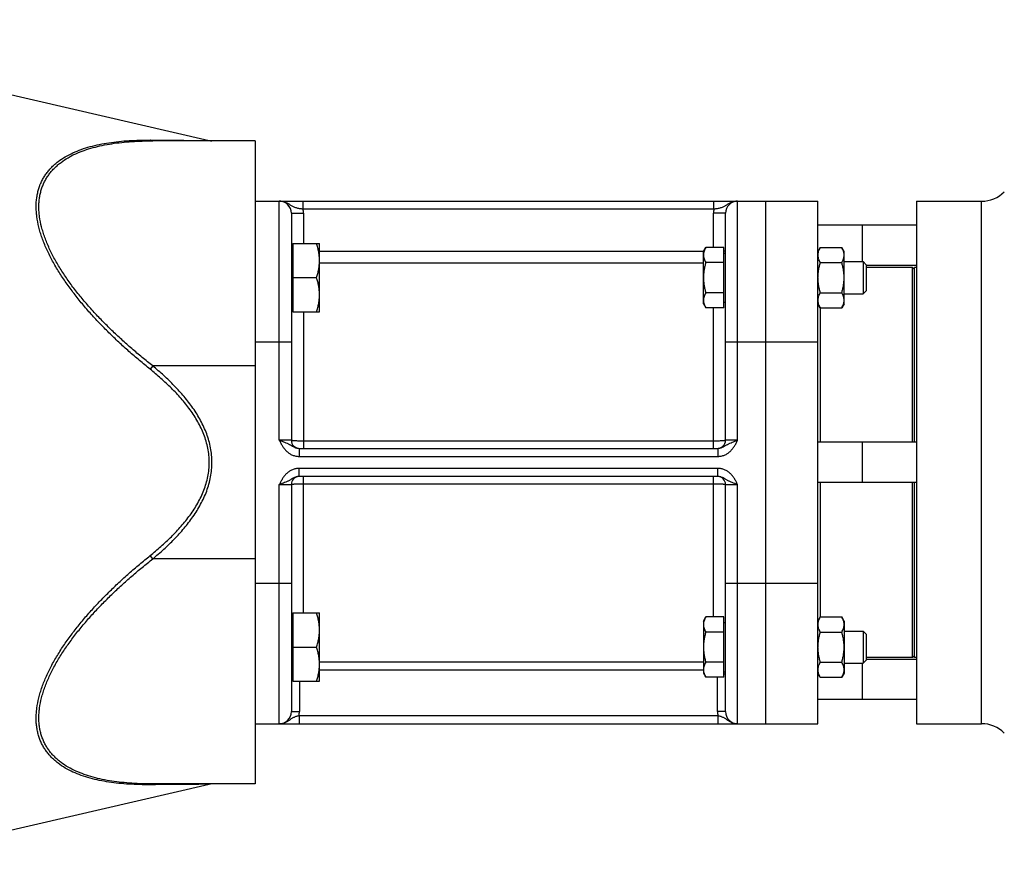
# Model space of a CAD drawing. Units: millimetres. Extents: x -1287 to 2066, y -682 to 887.
# Drawn here: x 1028 to 1273, y -61 to 150 of the extents above; entities that cross this region are included whole.
import ezdxf

# ---------------------------------------------------------------- set-up
doc = ezdxf.new("R2010")
doc.units = ezdxf.units.MM
doc.header["$LTSCALE"] = 19.36
doc.layers.get('0').update_dxf_attribs({"linetype": 'CONTINUOUS'})
doc.layers.add('3_ALL_AXES', color=7, linetype='CONTINUOUS')

msp = doc.modelspace()

# ---------------------------------------------------------------- linework, layer by layer
at = {"color": 7, "linetype": 'CONTINUOUS'}
for p, q in [((945.01, 150.42), (1075.26, 120.35)), ((1086.68, 120.27), (1061.2, 120.27)), ((1086.68, 120.27), (1086.68, -39.73)), ((1086.68, 105.27), (1226.68, 105.27)), ((1213.68, -24.73), (1213.68, 105.27)), ((1226.68, -24.73), (1226.68, 105.27)), ((1251.18, 105.27), (1267.37, 105.27)), ((1251.18, 105.27), (1251.18, -24.73)), ((1095.68, 102.27), (1095.68, 45.77)), ((1203.68, 45.77), (1203.68, 102.27)), ((1251.18, 99.27), (1226.68, 99.27)), ((1237.68, 99.27), (1237.68, 90.23)), ((1095.68, 94.34), (1096.08, 94.34)), ((1096.08, 94.74), (1102.68, 94.74)), ((1096.08, 94.74), (1096.08, 77.74)), ((1102.68, 77.74), (1102.68, 94.74)), ((1198.18, 92.74), (1198.76, 93.74)), ((1203.28, 93.74), (1198.76, 93.74)), ((1203.28, 78.73), (1203.28, 93.74)), ((1227.26, 93.74), (1226.68, 92.74)), ((1227.26, 93.74), (1232.6, 93.74)), ((1233.18, 92.74), (1232.6, 93.74)), ((1198.18, 79.74), (1198.18, 92.74)), ((1203.28, 92.34), (1203.68, 92.34)), ((1233.18, 79.74), (1233.18, 92.74)), ((1203.28, 89.99), (1198.76, 89.99)), ((1227.26, 89.99), (1232.6, 89.99)), ((1233.18, 90.24), (1237.92, 90.24)), ((1238.68, 89.47), (1237.92, 90.24)), ((1237.92, 90.24), (1237.92, 82.24)), ((1238.68, 89.47), (1238.68, 83)), ((1251.18, 89.27), (1238.68, 89.27)), ((1250.68, 88.27), (1250.18, 88.77)), ((1250.18, 45.27), (1250.18, 88.77)), ((1096.08, 86.24), (1101.92, 86.24)), ((1203.28, 82.48), (1198.76, 82.48)), ((1227.26, 82.48), (1232.6, 82.48)), ((1233.18, 82.24), (1237.92, 82.24)), ((1238.68, 83), (1237.92, 82.24)), ((1198.18, 79.74), (1198.76, 78.73)), ((1203.28, 78.73), (1198.76, 78.73)), ((1203.28, 80.14), (1203.68, 80.14)), ((1227.26, 78.73), (1226.68, 79.74)), ((1227.18, 78.87), (1227.18, 45.27)), ((1227.26, 78.73), (1232.6, 78.73)), ((1233.18, 79.74), (1232.6, 78.73)), ((1095.68, 78.14), (1096.08, 78.14)), ((1096.08, 77.74), (1102.68, 77.74)), ((1251.18, 45.27), (1226.68, 45.27)), ((1237.68, 45.27), (1237.68, 35.27)), ((1097.58, 43.77), (1201.78, 43.77)), ((1201.78, 36.77), (1097.58, 36.77)), ((1095.68, 34.77), (1095.68, -21.73)), ((1203.68, -21.73), (1203.68, 34.77)), ((1251.18, 35.27), (1226.68, 35.27)), ((1227.18, 35.27), (1227.18, 1.68)), ((1250.18, -8.23), (1250.18, 35.27)), ((1096.08, 2.81), (1102.68, 2.81)), ((1096.08, 2.81), (1096.08, -14.19)), ((1102.68, -14.19), (1102.68, 2.81)), ((1095.68, 2.41), (1096.08, 2.41)), ((1198.18, 0.81), (1198.76, 1.82)), ((1198.18, 0.81), (1198.18, -12.19)), ((1203.28, 1.82), (1198.76, 1.82)), ((1203.28, -13.19), (1203.28, 1.82)), ((1203.28, 0.41), (1203.68, 0.41)), ((1227.26, 1.82), (1226.68, 0.81)), ((1227.26, 1.82), (1232.6, 1.82)), ((1233.18, 0.81), (1232.6, 1.82)), ((1233.18, 0.81), (1233.18, -12.19)), ((1203.28, -1.94), (1198.76, -1.94)), ((1227.26, -1.94), (1232.6, -1.94)), ((1233.18, -1.69), (1237.92, -1.69)), ((1238.68, -2.46), (1237.92, -1.69)), ((1237.92, -1.69), (1237.92, -9.69)), ((1238.68, -2.46), (1238.68, -8.92)), ((1096.08, -5.69), (1101.92, -5.69)), ((1203.28, -9.44), (1198.76, -9.44)), ((1227.26, -9.44), (1232.6, -9.44)), ((1233.18, -9.69), (1237.92, -9.69)), ((1237.68, -9.69), (1237.68, -18.73)), ((1238.68, -8.92), (1237.92, -9.69)), ((1251.18, -8.73), (1238.68, -8.73)), ((1250.68, -7.73), (1250.18, -8.23)), ((1198.18, -12.19), (1198.76, -13.19)), ((1203.28, -11.79), (1203.68, -11.79)), ((1227.26, -13.19), (1226.68, -12.19)), ((1233.18, -12.19), (1232.6, -13.19)), ((1095.68, -13.79), (1096.08, -13.79)), ((1096.08, -14.19), (1102.68, -14.19)), ((1203.28, -13.19), (1198.76, -13.19)), ((1227.26, -13.19), (1232.6, -13.19)), ((1251.18, -18.73), (1226.68, -18.73)), ((1086.68, -24.73), (1226.68, -24.73)), ((1251.18, -24.73), (1267.37, -24.73)), ((984.68, -60.71), (1075.26, -39.8)), ((1086.68, -39.73), (1061.2, -39.73))]:
    msp.add_line(p, q, dxfattribs=at)
at = {"color": 9, "linetype": 'CONTINUOUS'}
for p, q in [((1092.68, 45.77), (1092.68, 105.27)), ((1098.6, 103.27), (1098.6, 105.27)), ((1200.77, 103.27), (1098.6, 103.27)), ((1200.77, 103.27), (1200.77, 105.27)), ((1206.68, 45.77), (1206.68, 105.27)), ((1267.37, -24.73), (1267.37, 105.27)), ((1095.68, 102.27), (1098.68, 102.27)), ((1098.68, 102.27), (1098.68, 94.74)), ((1203.68, 102.27), (1200.68, 102.27)), ((1200.68, 93.74), (1200.68, 102.27)), ((1102.68, 92.87), (1198.26, 92.87)), ((1203.68, 92.87), (1203.28, 92.87)), ((1102.68, 89.9), (1198.18, 89.9)), ((1200.68, 43.77), (1200.68, 78.73)), ((1098.68, 77.74), (1098.68, 43.77)), ((1086.68, 70.27), (1095.68, 70.27)), ((1203.68, 70.27), (1226.68, 70.27)), ((1061.2, 64.27), (1060.53, 63.46)), ((1086.68, 64.27), (1061.2, 64.27)), ((1095.68, 45.77), (1092.68, 45.77)), ((1200.68, 45.56), (1098.68, 45.56)), ((1206.68, 45.77), (1203.68, 45.77)), ((1097.58, 43.77), (1097.58, 41.77)), ((1097.58, 41.77), (1201.78, 41.77)), ((1201.78, 43.77), (1201.78, 41.77)), ((1201.78, 38.77), (1097.58, 38.77)), ((1097.58, 36.77), (1097.58, 38.77)), ((1098.68, 2.81), (1098.68, 36.77)), ((1200.68, 1.82), (1200.68, 36.77)), ((1201.78, 36.77), (1201.78, 38.77)), ((1092.68, 34.77), (1095.68, 34.77)), ((1092.68, -24.73), (1092.68, 34.77)), ((1098.68, 34.98), (1200.68, 34.98)), ((1203.68, 34.77), (1206.68, 34.77)), ((1206.68, -24.73), (1206.68, 34.77)), ((1061.2, 16.27), (1060.53, 17.09)), ((1086.68, 16.27), (1061.2, 16.27)), ((1086.68, 10.27), (1095.68, 10.27)), ((1203.68, 10.27), (1226.68, 10.27)), ((1198.18, -9.45), (1102.68, -9.45)), ((1198.18, -11.44), (1102.68, -11.44)), ((1097.68, -14.19), (1097.68, -21.73)), ((1201.68, -21.73), (1201.68, -13.19)), ((1203.68, -12.44), (1203.28, -12.44)), ((1095.68, -21.73), (1097.68, -21.73)), ((1203.68, -21.73), (1201.68, -21.73)), ((1097.58, -22.73), (1201.78, -22.73)), ((1097.58, -22.73), (1097.58, -24.73)), ((1201.78, -22.73), (1201.78, -24.73))]:
    msp.add_line(p, q, dxfattribs=at)
at = {"color": 7, "linetype": 'CONTINUOUS'}
for centre, radius, start, end in [((1075.93, 123.27), 3, 257, 270), ((1267.37, 113.27), 8, 270, 315), ((1092.68, 102.27), 3, 0, 90), ((1206.68, 102.27), 3, 90, 180), ((1097.68, 45.77), 2, 180, 267.2727), ((1201.68, 45.77), 2, 272.7273, 360), ((1097.68, 34.77), 2, 92.7273, 180), ((1201.68, 34.77), 2, 0, 87.2727), ((1092.68, -21.73), 3, 270, 360), ((1206.68, -21.73), 3, 180, 270), ((1267.37, -32.73), 8, 45, 90), ((1075.93, -42.73), 3, 90, 103)]:
    msp.add_arc(centre, radius, start, end, dxfattribs=at)
at = {"color": 9, "linetype": 'CONTINUOUS'}
for centre, radius, start, end in [((1092.68, 102.27), 6, 0, 9.5941), ((1206.68, 102.27), 6, 170.4059, 180), ((1200.73, 92.87), 2.96, 349.5118, 359.9992), ((1200.69, -12.44), 2.99, 0.0001, 12.5972), ((1092.68, -21.73), 5, 348.463, 360), ((1206.68, -21.73), 5, 180, 191.537)]:
    msp.add_arc(centre, radius, start, end, dxfattribs=at)
for points, knots in [([(1060.53, 63.46), (1059.64, 64.18), (1057.87, 65.63), (1055.28, 67.87), (1052.75, 70.17), (1050.28, 72.53), (1047.9, 74.96), (1045.6, 77.44), (1043.41, 79.99), (1041.35, 82.59), (1039.42, 85.23), (1037.66, 87.92), (1036.34, 90.21), (1035.4, 92.04), (1034.75, 93.41), (1034.17, 94.77), (1033.66, 96.13), (1033.22, 97.48), (1032.74, 99.23), (1032.4, 100.97), (1032.23, 102.68), (1032.18, 103.91), (1032.22, 105.11), (1032.35, 106.26), (1032.56, 107.37), (1032.84, 108.44), (1033.21, 109.46), (1033.65, 110.42), (1034.17, 111.34), (1034.75, 112.2), (1035.39, 113.01), (1036.09, 113.77), (1036.85, 114.48), (1037.94, 115.36), (1039.42, 116.35), (1041.36, 117.35), (1043.43, 118.18), (1045.63, 118.87), (1047.92, 119.42), (1050.31, 119.84), (1052.77, 120.15), (1055.31, 120.35), (1057.9, 120.46), (1059.65, 120.47), (1060.53, 120.47)], [0, 0, 0, 0, 0.039162, 0.078304, 0.117395, 0.156395, 0.195253, 0.233903, 0.272264, 0.310232, 0.347678, 0.384446, 0.420346, 0.437908, 0.455171, 0.472106, 0.488687, 0.504885, 0.520677, 0.550967, 0.56546, 0.579517, 0.593155, 0.606399, 0.619284, 0.631854, 0.644161, 0.656258, 0.668203, 0.680049, 0.691851, 0.703654, 0.715501, 0.727428, 0.751619, 0.776409, 0.801892, 0.828107, 0.855061, 0.882736, 0.911104, 0.940129, 0.969774, 1, 1, 1, 1]), ([(1061.2, 64.27), (1060.32, 64.97), (1058.56, 66.39), (1055.98, 68.57), (1053.46, 70.81), (1051.01, 73.11), (1048.63, 75.47), (1046.34, 77.9), (1044.15, 80.38), (1042.08, 82.92), (1040.15, 85.51), (1038.38, 88.14), (1037.05, 90.37), (1036.1, 92.18), (1035.46, 93.52), (1034.87, 94.86), (1034.35, 96.19), (1033.91, 97.52), (1033.42, 99.24), (1033.08, 100.96), (1032.9, 102.64), (1032.86, 103.86), (1032.9, 105.04), (1033.03, 106.18), (1033.24, 107.27), (1033.53, 108.32), (1033.9, 109.33), (1034.34, 110.28), (1034.86, 111.18), (1035.45, 112.03), (1036.1, 112.83), (1036.81, 113.58), (1037.57, 114.28), (1038.66, 115.15), (1040.15, 116.12), (1042.09, 117.11), (1044.17, 117.94), (1046.36, 118.62), (1048.65, 119.16), (1051.03, 119.59), (1053.49, 119.91), (1056.01, 120.12), (1058.59, 120.25), (1060.33, 120.27), (1061.2, 120.27)], [0, 0, 0, 0, 0.039014, 0.078004, 0.116939, 0.15578, 0.194478, 0.232969, 0.271174, 0.30899, 0.34629, 0.38292, 0.418691, 0.43619, 0.453393, 0.47027, 0.486792, 0.502932, 0.518668, 0.548844, 0.563281, 0.577285, 0.590873, 0.604073, 0.616923, 0.629469, 0.641764, 0.653864, 0.665827, 0.677709, 0.689561, 0.70143, 0.713356, 0.725373, 0.749773, 0.774795, 0.80052, 0.826976, 0.854162, 0.882055, 0.910623, 0.93983, 0.969635, 1, 1, 1, 1]), ([(1060.53, 120.47), (1061.43, 120.46), (1062.77, 120.45), (1064.54, 120.43), (1065.82, 120.42), (1067.05, 120.42), (1068.24, 120.41), (1069.38, 120.4), (1070.45, 120.39), (1071.45, 120.38), (1072.23, 120.37), (1072.81, 120.37), (1073.2, 120.37), (1073.57, 120.36), (1073.9, 120.36), (1074.21, 120.36), (1074.47, 120.36), (1074.67, 120.35), (1074.81, 120.35), (1074.9, 120.35), (1074.99, 120.35), (1075.06, 120.35), (1075.12, 120.35), (1075.16, 120.35), (1075.2, 120.35), (1075.22, 120.35), (1075.23, 120.35), (1075.24, 120.35), (1075.25, 120.35), (1075.25, 120.35), (1075.26, 120.35), (1075.26, 120.35)], [0, 0, 0, 0, 0.184174, 0.273271, 0.36, 0.44401, 0.524886, 0.602128, 0.67514, 0.743213, 0.805511, 0.834199, 0.861073, 0.885996, 0.908824, 0.929414, 0.947621, 0.963308, 0.970166, 0.976345, 0.981833, 0.986617, 0.990684, 0.994027, 0.996635, 0.997662, 0.998503, 0.999158, 0.999625, 0.999906, 1, 1, 1, 1]), ([(1061.2, 120.27), (1061.15, 120.27), (1061.03, 120.28), (1060.86, 120.32), (1060.69, 120.38), (1060.58, 120.43), (1060.53, 120.47)], [0, 0, 0, 0, 0.243258, 0.489317, 0.7408, 1, 1, 1, 1]), ([(1098.6, 103.27), (1098.45, 103.29), (1098.16, 103.32), (1097.74, 103.39), (1097.33, 103.47), (1096.94, 103.57), (1096.57, 103.7), (1096.22, 103.84), (1095.89, 104.02), (1095.57, 104.21), (1095.26, 104.4), (1094.93, 104.6), (1094.6, 104.79), (1094.24, 104.95), (1093.87, 105.09), (1093.48, 105.19), (1093.08, 105.26), (1092.82, 105.27), (1092.68, 105.27)], [0, 0, 0, 0, 0.06965, 0.13811, 0.204453, 0.268167, 0.329299, 0.388466, 0.446661, 0.504887, 0.56384, 0.623828, 0.684871, 0.746831, 0.809517, 0.87273, 0.936282, 1, 1, 1, 1]), ([(1206.68, 105.27), (1206.55, 105.27), (1206.28, 105.26), (1205.88, 105.19), (1205.5, 105.09), (1205.12, 104.95), (1204.77, 104.79), (1204.43, 104.6), (1204.11, 104.4), (1203.79, 104.21), (1203.47, 104.02), (1203.14, 103.84), (1202.8, 103.7), (1202.43, 103.57), (1202.04, 103.47), (1201.63, 103.39), (1201.2, 103.32), (1200.91, 103.29), (1200.77, 103.27)], [0, 0, 0, 0, 0.063718, 0.12727, 0.190483, 0.253169, 0.315129, 0.376172, 0.43616, 0.495113, 0.553338, 0.611534, 0.670701, 0.731833, 0.795547, 0.86189, 0.93035, 1, 1, 1, 1]), ([(1061.2, 16.27), (1062.13, 17.05), (1063.51, 18.24), (1065.27, 19.9), (1066.56, 21.18), (1067.8, 22.51), (1069, 23.88), (1070.14, 25.29), (1071.22, 26.76), (1072.22, 28.28), (1073.13, 29.85), (1073.94, 31.47), (1074.64, 33.15), (1075.2, 34.88), (1075.62, 36.65), (1075.87, 38.46), (1075.96, 40.27), (1075.87, 42.09), (1075.62, 43.89), (1075.2, 45.66), (1074.64, 47.39), (1073.94, 49.07), (1073.13, 50.7), (1072.22, 52.27), (1071.22, 53.79), (1070.14, 55.25), (1069, 56.67), (1067.8, 58.04), (1066.56, 59.36), (1065.27, 60.65), (1063.51, 62.31), (1062.13, 63.5), (1061.2, 64.27)], [0, 0, 0, 0, 0.062503, 0.093757, 0.12501, 0.156263, 0.187516, 0.218769, 0.250021, 0.281272, 0.312522, 0.343772, 0.37502, 0.406266, 0.437512, 0.468756, 0.5, 0.531244, 0.562488, 0.593734, 0.62498, 0.656228, 0.687478, 0.718728, 0.749979, 0.781231, 0.812484, 0.843737, 0.87499, 0.906243, 0.937497, 1, 1, 1, 1]), ([(1060.53, 17.09), (1061.45, 17.83), (1062.81, 18.97), (1064.56, 20.56), (1065.84, 21.79), (1067.08, 23.06), (1068.27, 24.38), (1069.41, 25.74), (1070.48, 27.15), (1071.49, 28.61), (1072.41, 30.13), (1073.23, 31.71), (1073.94, 33.34), (1074.51, 35.02), (1074.94, 36.74), (1075.2, 38.5), (1075.29, 40.27), (1075.2, 42.05), (1074.94, 43.8), (1074.51, 45.53), (1073.94, 47.21), (1073.23, 48.84), (1072.41, 50.41), (1071.49, 51.93), (1070.48, 53.4), (1069.41, 54.81), (1068.27, 56.17), (1067.08, 57.48), (1065.84, 58.75), (1064.56, 59.98), (1062.81, 61.58), (1061.45, 62.72), (1060.53, 63.46)], [0, 0, 0, 0, 0.062503, 0.093757, 0.12501, 0.156264, 0.187517, 0.218769, 0.250021, 0.281273, 0.312523, 0.343773, 0.375021, 0.406268, 0.437513, 0.468757, 0.5, 0.531243, 0.562487, 0.593732, 0.624979, 0.656227, 0.687477, 0.718727, 0.749979, 0.781231, 0.812483, 0.843736, 0.87499, 0.906243, 0.937497, 1, 1, 1, 1]), ([(1092.68, 45.77), (1092.8, 45.74), (1093.02, 45.66), (1093.47, 45.51), (1094, 45.31), (1094.52, 45.1), (1094.9, 44.91), (1095.18, 44.76), (1095.45, 44.61), (1095.81, 44.39), (1096.18, 44.17), (1096.57, 43.98), (1096.89, 43.87), (1097.23, 43.79), (1097.46, 43.77), (1097.58, 43.77)], [0, 0, 0, 0, 0.067419, 0.134302, 0.264603, 0.38844, 0.447968, 0.506381, 0.564326, 0.622568, 0.742576, 0.805, 0.86893, 0.934045, 1, 1, 1, 1]), ([(1092.68, 45.77), (1092.81, 45.52), (1093.06, 45.02), (1093.4, 44.41), (1093.71, 43.95), (1093.97, 43.61), (1094.24, 43.3), (1094.54, 43), (1094.86, 42.73), (1095.2, 42.49), (1095.56, 42.27), (1095.94, 42.09), (1096.34, 41.95), (1096.75, 41.85), (1097.16, 41.79), (1097.44, 41.77), (1097.58, 41.77)], [0, 0, 0, 0, 0.125017, 0.250011, 0.312518, 0.375024, 0.437527, 0.500029, 0.56253, 0.625029, 0.687527, 0.750023, 0.812518, 0.875013, 0.937507, 1, 1, 1, 1]), ([(1098.68, 45.56), (1098.49, 45.56), (1098.1, 45.56), (1097.55, 45.58), (1097.04, 45.6), (1096.65, 45.62), (1096.37, 45.64), (1096.2, 45.66), (1096.06, 45.67), (1095.97, 45.68), (1095.91, 45.69), (1095.86, 45.7), (1095.81, 45.71), (1095.77, 45.72), (1095.74, 45.73), (1095.72, 45.74), (1095.7, 45.75), (1095.69, 45.76), (1095.68, 45.76), (1095.68, 45.77)], [0, 0, 0, 0, 0.193541, 0.379672, 0.551275, 0.701809, 0.767357, 0.825581, 0.875944, 0.898033, 0.917997, 0.935794, 0.951395, 0.964778, 0.97594, 0.984903, 0.988581, 0.991745, 1, 1, 1, 1]), ([(1203.68, 45.77), (1203.68, 45.76), (1203.67, 45.76), (1203.66, 45.75), (1203.64, 45.74), (1203.62, 45.73), (1203.59, 45.72), (1203.55, 45.71), (1203.5, 45.7), (1203.45, 45.69), (1203.39, 45.68), (1203.3, 45.67), (1203.17, 45.66), (1202.99, 45.64), (1202.72, 45.62), (1202.33, 45.6), (1201.82, 45.58), (1201.26, 45.56), (1200.88, 45.56), (1200.68, 45.56)], [0, 0, 0, 0, 0.008255, 0.011419, 0.015097, 0.02406, 0.035222, 0.048605, 0.064206, 0.082003, 0.101967, 0.124056, 0.174419, 0.232643, 0.298191, 0.448725, 0.620328, 0.806459, 1, 1, 1, 1]), ([(1201.78, 43.77), (1201.9, 43.77), (1202.13, 43.79), (1202.47, 43.87), (1202.79, 43.98), (1203.19, 44.17), (1203.56, 44.39), (1203.91, 44.61), (1204.18, 44.76), (1204.46, 44.91), (1204.85, 45.1), (1205.36, 45.31), (1205.9, 45.51), (1206.34, 45.66), (1206.57, 45.74), (1206.68, 45.77)], [0, 0, 0, 0, 0.065955, 0.13107, 0.195, 0.257424, 0.377432, 0.435674, 0.493619, 0.552032, 0.61156, 0.735397, 0.865698, 0.932581, 1, 1, 1, 1]), ([(1201.78, 41.77), (1201.92, 41.77), (1202.2, 41.79), (1202.62, 41.85), (1203.03, 41.95), (1203.42, 42.09), (1203.8, 42.27), (1204.16, 42.49), (1204.5, 42.73), (1204.82, 43), (1205.12, 43.3), (1205.4, 43.61), (1205.65, 43.95), (1205.96, 44.41), (1206.31, 45.02), (1206.56, 45.52), (1206.68, 45.77)], [0, 0, 0, 0, 0.062493, 0.124987, 0.187482, 0.249977, 0.312473, 0.374971, 0.43747, 0.499971, 0.562473, 0.624976, 0.687482, 0.749989, 0.874983, 1, 1, 1, 1]), ([(1097.58, 38.77), (1097.44, 38.77), (1097.16, 38.76), (1096.75, 38.7), (1096.34, 38.59), (1095.94, 38.45), (1095.56, 38.27), (1095.2, 38.06), (1094.86, 37.82), (1094.54, 37.55), (1094.24, 37.25), (1093.97, 36.93), (1093.71, 36.6), (1093.4, 36.13), (1093.06, 35.52), (1092.81, 35.02), (1092.68, 34.77)], [0, 0, 0, 0, 0.062493, 0.124987, 0.187482, 0.249977, 0.312473, 0.374971, 0.43747, 0.499971, 0.562473, 0.624976, 0.687482, 0.749989, 0.874983, 1, 1, 1, 1]), ([(1097.58, 36.77), (1097.46, 36.77), (1097.23, 36.75), (1096.89, 36.68), (1096.57, 36.56), (1096.18, 36.37), (1095.81, 36.15), (1095.45, 35.94), (1095.18, 35.78), (1094.9, 35.63), (1094.52, 35.45), (1094, 35.23), (1093.47, 35.04), (1093.02, 34.89), (1092.8, 34.81), (1092.68, 34.77)], [0, 0, 0, 0, 0.065955, 0.13107, 0.195, 0.257424, 0.377432, 0.435674, 0.493619, 0.552032, 0.61156, 0.735397, 0.865698, 0.932581, 1, 1, 1, 1]), ([(1206.68, 34.77), (1206.56, 35.02), (1206.31, 35.52), (1205.96, 36.13), (1205.65, 36.6), (1205.4, 36.93), (1205.12, 37.25), (1204.82, 37.55), (1204.5, 37.82), (1204.16, 38.06), (1203.8, 38.27), (1203.42, 38.45), (1203.03, 38.59), (1202.62, 38.7), (1202.2, 38.76), (1201.92, 38.77), (1201.78, 38.77)], [0, 0, 0, 0, 0.125017, 0.250011, 0.312518, 0.375024, 0.437527, 0.500029, 0.56253, 0.625029, 0.687527, 0.750023, 0.812518, 0.875013, 0.937507, 1, 1, 1, 1]), ([(1206.68, 34.77), (1206.57, 34.81), (1206.34, 34.89), (1205.9, 35.04), (1205.36, 35.23), (1204.85, 35.45), (1204.46, 35.63), (1204.18, 35.78), (1203.91, 35.94), (1203.56, 36.15), (1203.19, 36.37), (1202.79, 36.56), (1202.47, 36.68), (1202.13, 36.75), (1201.9, 36.77), (1201.78, 36.77)], [0, 0, 0, 0, 0.067419, 0.134302, 0.264603, 0.38844, 0.447968, 0.506381, 0.564326, 0.622568, 0.742576, 0.805, 0.86893, 0.934045, 1, 1, 1, 1]), ([(1095.68, 34.77), (1095.68, 34.78), (1095.69, 34.79), (1095.7, 34.8), (1095.72, 34.81), (1095.74, 34.81), (1095.77, 34.82), (1095.81, 34.83), (1095.86, 34.84), (1095.91, 34.85), (1095.97, 34.86), (1096.06, 34.88), (1096.2, 34.89), (1096.37, 34.91), (1096.65, 34.93), (1097.04, 34.95), (1097.55, 34.97), (1098.1, 34.98), (1098.49, 34.98), (1098.68, 34.98)], [0, 0, 0, 0, 0.008255, 0.011419, 0.015097, 0.02406, 0.035222, 0.048605, 0.064206, 0.082003, 0.101967, 0.124056, 0.174419, 0.232643, 0.298191, 0.448725, 0.620328, 0.806459, 1, 1, 1, 1]), ([(1200.68, 34.98), (1200.88, 34.98), (1201.26, 34.98), (1201.82, 34.97), (1202.33, 34.95), (1202.72, 34.93), (1202.99, 34.91), (1203.17, 34.89), (1203.3, 34.88), (1203.39, 34.86), (1203.45, 34.85), (1203.5, 34.84), (1203.55, 34.83), (1203.59, 34.82), (1203.62, 34.81), (1203.64, 34.81), (1203.66, 34.8), (1203.67, 34.79), (1203.68, 34.78), (1203.68, 34.77)], [0, 0, 0, 0, 0.193541, 0.379672, 0.551275, 0.701809, 0.767357, 0.825581, 0.875944, 0.898033, 0.917997, 0.935794, 0.951395, 0.964778, 0.97594, 0.984903, 0.988581, 0.991745, 1, 1, 1, 1]), ([(1060.53, -39.92), (1059.65, -39.93), (1057.9, -39.91), (1055.31, -39.8), (1052.77, -39.6), (1050.31, -39.29), (1047.92, -38.87), (1045.63, -38.32), (1043.43, -37.64), (1041.36, -36.8), (1039.42, -35.8), (1037.94, -34.82), (1036.85, -33.93), (1036.09, -33.22), (1035.39, -32.46), (1034.75, -31.65), (1034.17, -30.79), (1033.65, -29.88), (1033.21, -28.91), (1032.84, -27.89), (1032.56, -26.83), (1032.35, -25.72), (1032.22, -24.56), (1032.18, -23.37), (1032.23, -22.14), (1032.4, -20.43), (1032.74, -18.69), (1033.22, -16.93), (1033.66, -15.59), (1034.17, -14.23), (1034.75, -12.86), (1035.4, -11.5), (1036.34, -9.66), (1037.66, -7.38), (1039.42, -4.69), (1041.35, -2.04), (1043.41, 0.56), (1045.6, 3.1), (1047.9, 5.59), (1050.28, 8.01), (1052.75, 10.38), (1055.28, 12.68), (1057.87, 14.92), (1059.64, 16.37), (1060.53, 17.09)], [0, 0, 0, 0, 0.030226, 0.059871, 0.088896, 0.117264, 0.144939, 0.171893, 0.198108, 0.223591, 0.248381, 0.272572, 0.284499, 0.296346, 0.308149, 0.319951, 0.331797, 0.343742, 0.355839, 0.368146, 0.380716, 0.393601, 0.406845, 0.420483, 0.43454, 0.449033, 0.479323, 0.495115, 0.511313, 0.527894, 0.544829, 0.562092, 0.579654, 0.615554, 0.652322, 0.689768, 0.727736, 0.766097, 0.804747, 0.843605, 0.882605, 0.921696, 0.960838, 1, 1, 1, 1]), ([(1061.2, -39.73), (1060.33, -39.73), (1058.59, -39.7), (1056.01, -39.58), (1053.49, -39.36), (1051.03, -39.05), (1048.65, -38.62), (1046.36, -38.07), (1044.17, -37.39), (1042.09, -36.56), (1040.15, -35.58), (1038.66, -34.6), (1037.57, -33.73), (1036.81, -33.03), (1036.1, -32.28), (1035.45, -31.48), (1034.86, -30.63), (1034.34, -29.73), (1033.9, -28.78), (1033.53, -27.78), (1033.24, -26.73), (1033.03, -25.63), (1032.9, -24.49), (1032.86, -23.31), (1032.9, -22.1), (1033.08, -20.41), (1033.42, -18.7), (1033.91, -16.97), (1034.35, -15.65), (1034.87, -14.31), (1035.46, -12.97), (1036.1, -11.63), (1037.05, -9.83), (1038.38, -7.59), (1040.15, -4.96), (1042.08, -2.37), (1044.15, 0.17), (1046.34, 2.65), (1048.63, 5.07), (1051.01, 7.44), (1053.46, 9.74), (1055.98, 11.98), (1058.56, 14.16), (1060.32, 15.57), (1061.2, 16.27)], [0, 0, 0, 0, 0.030365, 0.06017, 0.089377, 0.117945, 0.145838, 0.173024, 0.19948, 0.225205, 0.250227, 0.274627, 0.286644, 0.29857, 0.310439, 0.322291, 0.334173, 0.346136, 0.358236, 0.370531, 0.383077, 0.395927, 0.409127, 0.422715, 0.436719, 0.451156, 0.481332, 0.497068, 0.513208, 0.52973, 0.546607, 0.56381, 0.581309, 0.61708, 0.65371, 0.69101, 0.728826, 0.767031, 0.805522, 0.84422, 0.883061, 0.921996, 0.960986, 1, 1, 1, 1]), ([(1092.68, -24.73), (1092.8, -24.73), (1093.02, -24.72), (1093.36, -24.67), (1093.69, -24.59), (1094.01, -24.48), (1094.32, -24.35), (1094.62, -24.2), (1094.91, -24.03), (1095.18, -23.84), (1095.45, -23.66), (1095.71, -23.47), (1095.98, -23.3), (1096.27, -23.14), (1096.57, -23), (1096.89, -22.89), (1097.23, -22.8), (1097.46, -22.75), (1097.58, -22.73)], [0, 0, 0, 0, 0.063562, 0.127052, 0.190395, 0.253509, 0.316303, 0.378675, 0.440521, 0.501753, 0.562341, 0.622394, 0.682264, 0.742597, 0.804206, 0.867726, 0.933217, 1, 1, 1, 1]), ([(1201.78, -22.73), (1201.9, -22.75), (1202.13, -22.8), (1202.47, -22.89), (1202.79, -23), (1203.09, -23.14), (1203.38, -23.3), (1203.65, -23.47), (1203.92, -23.66), (1204.18, -23.84), (1204.46, -24.03), (1204.74, -24.2), (1205.04, -24.35), (1205.35, -24.48), (1205.67, -24.59), (1206, -24.67), (1206.34, -24.72), (1206.57, -24.73), (1206.68, -24.73)], [0, 0, 0, 0, 0.066783, 0.132274, 0.195794, 0.257403, 0.317736, 0.377606, 0.437659, 0.498247, 0.559479, 0.621325, 0.683697, 0.746491, 0.809605, 0.872948, 0.936438, 1, 1, 1, 1]), ([(1061.2, -39.73), (1061.15, -39.73), (1061.03, -39.74), (1060.86, -39.77), (1060.69, -39.83), (1060.58, -39.89), (1060.53, -39.92)], [0, 0, 0, 0, 0.243258, 0.489317, 0.7408, 1, 1, 1, 1]), ([(1075.26, -39.8), (1075.26, -39.8), (1075.25, -39.8), (1075.25, -39.8), (1075.24, -39.8), (1075.23, -39.8), (1075.22, -39.8), (1075.2, -39.8), (1075.16, -39.8), (1075.12, -39.8), (1075.06, -39.81), (1074.99, -39.81), (1074.9, -39.81), (1074.81, -39.81), (1074.67, -39.81), (1074.47, -39.81), (1074.21, -39.81), (1073.9, -39.81), (1073.57, -39.82), (1073.2, -39.82), (1072.81, -39.82), (1072.23, -39.83), (1071.45, -39.83), (1070.45, -39.84), (1069.38, -39.85), (1068.24, -39.86), (1067.05, -39.87), (1065.82, -39.88), (1064.54, -39.89), (1062.77, -39.9), (1061.43, -39.91), (1060.53, -39.92)], [0, 0, 0, 0, 0.000094, 0.000375, 0.000842, 0.001497, 0.002338, 0.003365, 0.005973, 0.009316, 0.013383, 0.018167, 0.023655, 0.029834, 0.036692, 0.052379, 0.070586, 0.091176, 0.114004, 0.138927, 0.165801, 0.194489, 0.256787, 0.32486, 0.397872, 0.475114, 0.55599, 0.64, 0.726729, 0.815826, 1, 1, 1, 1])]:
    msp.add_open_spline(points, degree=3, knots=knots, dxfattribs=at)
at = {"color": 7, "linetype": 'CONTINUOUS'}
for points, knots in [([(1102.68, 90.49), (1102.68, 90.84), (1102.65, 91.57), (1102.49, 92.64), (1102.25, 93.7), (1102.04, 94.39), (1101.92, 94.74)], [0, 0, 0, 0, 0.248843, 0.498242, 0.748576, 1, 1, 1, 1]), ([(1198.76, 93.74), (1198.68, 93.59), (1198.52, 93.29), (1198.33, 92.82), (1198.23, 92.42), (1198.19, 92.1), (1198.18, 91.94), (1198.18, 91.86)], [0, 0, 0, 0, 0.261592, 0.514394, 0.759441, 0.880036, 1, 1, 1, 1]), ([(1226.68, 91.86), (1226.68, 91.94), (1226.69, 92.1), (1226.73, 92.42), (1226.83, 92.82), (1227.02, 93.29), (1227.18, 93.59), (1227.26, 93.74)], [0, 0, 0, 0, 0.119964, 0.240557, 0.485603, 0.738406, 1, 1, 1, 1]), ([(1233.18, 91.86), (1233.18, 91.94), (1233.18, 92.1), (1233.13, 92.42), (1233.03, 92.82), (1232.85, 93.29), (1232.69, 93.59), (1232.6, 93.74)], [0, 0, 0, 0, 0.119964, 0.240557, 0.485603, 0.738406, 1, 1, 1, 1]), ([(1198.18, 91.86), (1198.18, 91.78), (1198.19, 91.63), (1198.23, 91.31), (1198.33, 90.91), (1198.52, 90.44), (1198.68, 90.14), (1198.76, 89.99)], [0, 0, 0, 0, 0.119964, 0.240557, 0.485603, 0.738406, 1, 1, 1, 1]), ([(1227.26, 89.99), (1227.18, 90.14), (1227.02, 90.44), (1226.83, 90.91), (1226.73, 91.31), (1226.69, 91.63), (1226.68, 91.78), (1226.68, 91.86)], [0, 0, 0, 0, 0.261592, 0.514394, 0.759441, 0.880036, 1, 1, 1, 1]), ([(1232.6, 89.99), (1232.69, 90.14), (1232.85, 90.44), (1233.03, 90.91), (1233.13, 91.31), (1233.18, 91.63), (1233.18, 91.78), (1233.18, 91.86)], [0, 0, 0, 0, 0.261592, 0.514394, 0.759441, 0.880036, 1, 1, 1, 1]), ([(1101.92, 86.24), (1102.04, 86.58), (1102.25, 87.27), (1102.49, 88.33), (1102.65, 89.4), (1102.68, 90.13), (1102.68, 90.49)], [0, 0, 0, 0, 0.251423, 0.501757, 0.751155, 1, 1, 1, 1]), ([(1198.76, 89.99), (1198.67, 89.68), (1198.51, 89.07), (1198.33, 88.13), (1198.21, 87.19), (1198.18, 86.55), (1198.18, 86.24)], [0, 0, 0, 0, 0.250015, 0.500019, 0.750012, 1, 1, 1, 1]), ([(1226.68, 86.24), (1226.68, 86.55), (1226.71, 87.19), (1226.83, 88.13), (1227.01, 89.07), (1227.17, 89.68), (1227.26, 89.99)], [0, 0, 0, 0, 0.249986, 0.499979, 0.749983, 1, 1, 1, 1]), ([(1233.18, 86.24), (1233.18, 86.55), (1233.15, 87.19), (1233.04, 88.13), (1232.85, 89.07), (1232.69, 89.68), (1232.6, 89.99)], [0, 0, 0, 0, 0.249986, 0.499979, 0.749983, 1, 1, 1, 1]), ([(1102.68, 81.99), (1102.68, 82.34), (1102.65, 83.07), (1102.49, 84.14), (1102.25, 85.2), (1102.04, 85.89), (1101.92, 86.24)], [0, 0, 0, 0, 0.248843, 0.498242, 0.748576, 1, 1, 1, 1]), ([(1198.18, 86.24), (1198.18, 85.92), (1198.21, 85.28), (1198.33, 84.34), (1198.51, 83.4), (1198.67, 82.79), (1198.76, 82.48)], [0, 0, 0, 0, 0.249986, 0.499979, 0.749983, 1, 1, 1, 1]), ([(1227.26, 82.48), (1227.17, 82.79), (1227.01, 83.4), (1226.83, 84.34), (1226.71, 85.28), (1226.68, 85.92), (1226.68, 86.24)], [0, 0, 0, 0, 0.250015, 0.500019, 0.750012, 1, 1, 1, 1]), ([(1232.6, 82.48), (1232.69, 82.79), (1232.85, 83.4), (1233.04, 84.34), (1233.15, 85.28), (1233.18, 85.92), (1233.18, 86.24)], [0, 0, 0, 0, 0.250015, 0.500019, 0.750012, 1, 1, 1, 1]), ([(1101.92, 77.74), (1102.04, 78.08), (1102.25, 78.77), (1102.49, 79.83), (1102.65, 80.9), (1102.68, 81.63), (1102.68, 81.99)], [0, 0, 0, 0, 0.251423, 0.501757, 0.751155, 1, 1, 1, 1]), ([(1198.76, 82.48), (1198.68, 82.33), (1198.52, 82.03), (1198.33, 81.56), (1198.23, 81.16), (1198.19, 80.84), (1198.18, 80.69), (1198.18, 80.61)], [0, 0, 0, 0, 0.261592, 0.514394, 0.759441, 0.880036, 1, 1, 1, 1]), ([(1226.68, 80.61), (1226.68, 80.69), (1226.69, 80.84), (1226.73, 81.16), (1226.83, 81.56), (1227.02, 82.03), (1227.18, 82.33), (1227.26, 82.48)], [0, 0, 0, 0, 0.119964, 0.240557, 0.485603, 0.738406, 1, 1, 1, 1]), ([(1233.18, 80.61), (1233.18, 80.69), (1233.18, 80.84), (1233.13, 81.16), (1233.03, 81.56), (1232.85, 82.03), (1232.69, 82.33), (1232.6, 82.48)], [0, 0, 0, 0, 0.119964, 0.240557, 0.485603, 0.738406, 1, 1, 1, 1]), ([(1198.18, 80.61), (1198.18, 80.53), (1198.19, 80.37), (1198.23, 80.05), (1198.33, 79.65), (1198.52, 79.18), (1198.68, 78.88), (1198.76, 78.73)], [0, 0, 0, 0, 0.119964, 0.240557, 0.485603, 0.738406, 1, 1, 1, 1]), ([(1227.26, 78.73), (1227.18, 78.88), (1227.02, 79.18), (1226.83, 79.65), (1226.73, 80.05), (1226.69, 80.37), (1226.68, 80.53), (1226.68, 80.61)], [0, 0, 0, 0, 0.261592, 0.514394, 0.759441, 0.880036, 1, 1, 1, 1]), ([(1232.6, 78.73), (1232.69, 78.88), (1232.85, 79.18), (1233.03, 79.65), (1233.13, 80.05), (1233.18, 80.37), (1233.18, 80.53), (1233.18, 80.61)], [0, 0, 0, 0, 0.261592, 0.514394, 0.759441, 0.880036, 1, 1, 1, 1]), ([(1102.68, -1.44), (1102.68, -1.08), (1102.65, -0.36), (1102.49, 0.71), (1102.25, 1.77), (1102.04, 2.47), (1101.92, 2.81)], [0, 0, 0, 0, 0.248843, 0.498242, 0.748576, 1, 1, 1, 1]), ([(1198.76, 1.82), (1198.68, 1.67), (1198.52, 1.36), (1198.33, 0.9), (1198.23, 0.5), (1198.19, 0.18), (1198.18, 0.02), (1198.18, -0.06)], [0, 0, 0, 0, 0.261592, 0.514394, 0.759441, 0.880036, 1, 1, 1, 1]), ([(1226.68, -0.06), (1226.68, 0.02), (1226.69, 0.18), (1226.73, 0.5), (1226.83, 0.9), (1227.02, 1.36), (1227.18, 1.67), (1227.26, 1.82)], [0, 0, 0, 0, 0.119964, 0.240557, 0.485603, 0.738406, 1, 1, 1, 1]), ([(1233.18, -0.06), (1233.18, 0.02), (1233.18, 0.18), (1233.13, 0.5), (1233.03, 0.9), (1232.85, 1.36), (1232.69, 1.67), (1232.6, 1.82)], [0, 0, 0, 0, 0.119964, 0.240557, 0.485603, 0.738406, 1, 1, 1, 1]), ([(1101.92, -5.69), (1102.04, -5.34), (1102.25, -4.65), (1102.49, -3.59), (1102.65, -2.52), (1102.68, -1.8), (1102.68, -1.44)], [0, 0, 0, 0, 0.251423, 0.501757, 0.751155, 1, 1, 1, 1]), ([(1198.18, -0.06), (1198.18, -0.14), (1198.19, -0.3), (1198.23, -0.62), (1198.33, -1.02), (1198.52, -1.48), (1198.68, -1.79), (1198.76, -1.94)], [0, 0, 0, 0, 0.119964, 0.240557, 0.485603, 0.738406, 1, 1, 1, 1]), ([(1198.76, -1.94), (1198.67, -2.24), (1198.51, -2.86), (1198.33, -3.79), (1198.21, -4.74), (1198.18, -5.37), (1198.18, -5.69)], [0, 0, 0, 0, 0.250015, 0.500019, 0.750012, 1, 1, 1, 1]), ([(1227.26, -1.94), (1227.18, -1.79), (1227.02, -1.48), (1226.83, -1.02), (1226.73, -0.62), (1226.69, -0.3), (1226.68, -0.14), (1226.68, -0.06)], [0, 0, 0, 0, 0.261592, 0.514394, 0.759441, 0.880036, 1, 1, 1, 1]), ([(1226.68, -5.69), (1226.68, -5.37), (1226.71, -4.74), (1226.83, -3.79), (1227.01, -2.86), (1227.17, -2.24), (1227.26, -1.94)], [0, 0, 0, 0, 0.249986, 0.499979, 0.749983, 1, 1, 1, 1]), ([(1232.6, -1.94), (1232.69, -1.79), (1232.85, -1.48), (1233.03, -1.02), (1233.13, -0.62), (1233.18, -0.3), (1233.18, -0.14), (1233.18, -0.06)], [0, 0, 0, 0, 0.261592, 0.514394, 0.759441, 0.880036, 1, 1, 1, 1]), ([(1233.18, -5.69), (1233.18, -5.37), (1233.15, -4.74), (1233.04, -3.79), (1232.85, -2.86), (1232.69, -2.24), (1232.6, -1.94)], [0, 0, 0, 0, 0.249986, 0.499979, 0.749983, 1, 1, 1, 1]), ([(1102.68, -9.94), (1102.68, -9.58), (1102.65, -8.86), (1102.49, -7.79), (1102.25, -6.73), (1102.04, -6.03), (1101.92, -5.69)], [0, 0, 0, 0, 0.248843, 0.498242, 0.748576, 1, 1, 1, 1]), ([(1198.18, -5.69), (1198.18, -6.01), (1198.21, -6.64), (1198.33, -7.59), (1198.51, -8.52), (1198.67, -9.14), (1198.76, -9.44)], [0, 0, 0, 0, 0.249986, 0.499979, 0.749983, 1, 1, 1, 1]), ([(1227.26, -9.44), (1227.17, -9.14), (1227.01, -8.52), (1226.83, -7.59), (1226.71, -6.64), (1226.68, -6.01), (1226.68, -5.69)], [0, 0, 0, 0, 0.250015, 0.500019, 0.750012, 1, 1, 1, 1]), ([(1232.6, -9.44), (1232.69, -9.14), (1232.85, -8.52), (1233.04, -7.59), (1233.15, -6.64), (1233.18, -6.01), (1233.18, -5.69)], [0, 0, 0, 0, 0.250015, 0.500019, 0.750012, 1, 1, 1, 1]), ([(1198.76, -9.44), (1198.68, -9.59), (1198.52, -9.89), (1198.33, -10.36), (1198.23, -10.76), (1198.19, -11.08), (1198.18, -11.24), (1198.18, -11.32)], [0, 0, 0, 0, 0.261592, 0.514394, 0.759441, 0.880036, 1, 1, 1, 1]), ([(1226.68, -11.32), (1226.68, -11.24), (1226.69, -11.08), (1226.73, -10.76), (1226.83, -10.36), (1227.02, -9.89), (1227.18, -9.59), (1227.26, -9.44)], [0, 0, 0, 0, 0.119964, 0.240557, 0.485603, 0.738406, 1, 1, 1, 1]), ([(1233.18, -11.32), (1233.18, -11.24), (1233.18, -11.08), (1233.13, -10.76), (1233.03, -10.36), (1232.85, -9.89), (1232.69, -9.59), (1232.6, -9.44)], [0, 0, 0, 0, 0.119964, 0.240557, 0.485603, 0.738406, 1, 1, 1, 1]), ([(1101.92, -14.19), (1102.04, -13.84), (1102.25, -13.15), (1102.49, -12.09), (1102.65, -11.02), (1102.68, -10.3), (1102.68, -9.94)], [0, 0, 0, 0, 0.251423, 0.501757, 0.751155, 1, 1, 1, 1]), ([(1198.18, -11.32), (1198.18, -11.4), (1198.19, -11.56), (1198.23, -11.88), (1198.33, -12.27), (1198.52, -12.74), (1198.68, -13.04), (1198.76, -13.19)], [0, 0, 0, 0, 0.119964, 0.240557, 0.485603, 0.738406, 1, 1, 1, 1]), ([(1227.26, -13.19), (1227.18, -13.04), (1227.02, -12.74), (1226.83, -12.27), (1226.73, -11.88), (1226.69, -11.56), (1226.68, -11.4), (1226.68, -11.32)], [0, 0, 0, 0, 0.261592, 0.514394, 0.759441, 0.880036, 1, 1, 1, 1]), ([(1232.6, -13.19), (1232.69, -13.04), (1232.85, -12.74), (1233.03, -12.27), (1233.13, -11.88), (1233.18, -11.56), (1233.18, -11.4), (1233.18, -11.32)], [0, 0, 0, 0, 0.261592, 0.514394, 0.759441, 0.880036, 1, 1, 1, 1])]:
    msp.add_open_spline(points, degree=3, knots=knots, dxfattribs=at)
at = {"layer": '3_ALL_AXES', "color": 7, "linetype": 'CONTINUOUS'}
for p, q in [((1250.18, 88.77), (1238.68, 88.77)), ((1251.18, 88.77), (1250.68, 88.77)), ((1250.68, 45.27), (1250.68, 88.77)), ((1250.68, -8.23), (1250.68, 35.27)), ((1250.18, -8.23), (1238.68, -8.23)), ((1251.18, -8.23), (1250.68, -8.23))]:
    msp.add_line(p, q, dxfattribs=at)

doc.saveas('drawing.dxf')
